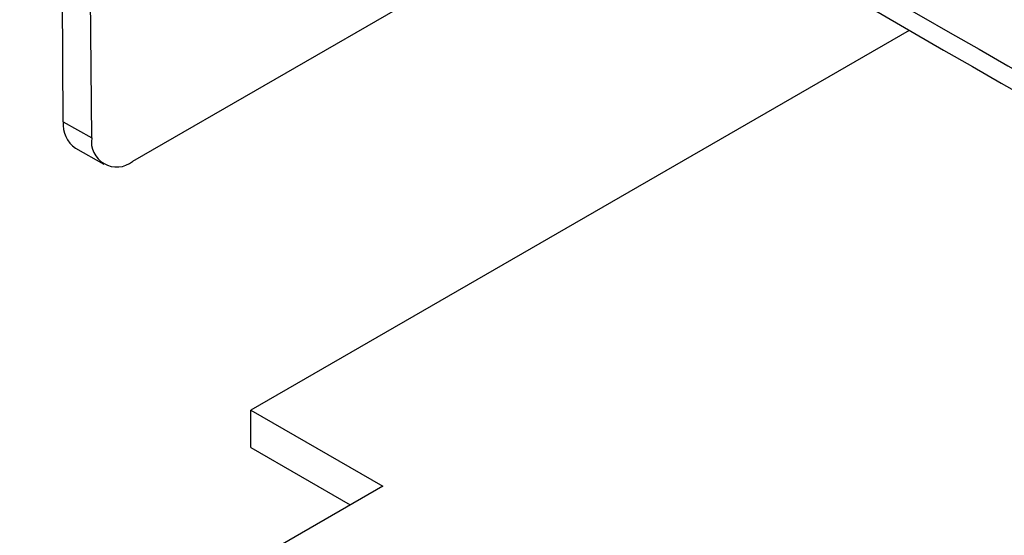
# Model space of a CAD drawing. Units: millimetres. Extents: x 0 to 841, y 0 to 594.
# Drawn here: x 306 to 326, y 411 to 422 of the extents above; entities that cross this region are included whole.
import ezdxf

# ---------------------------------------------------------------- set-up
doc = ezdxf.new("R2010")
doc.units = ezdxf.units.MM
doc.layers.add('SLD-0', color=179, linetype='Continuous')

msp = doc.modelspace()

# ---------------------------------------------------------------- linework, layer by layer
at = {"layer": 'SLD-0'}
for p, q in [((306.784, 420.109), (306.739, 426.014)), ((307.378, 419.772), (307.333, 425.677)), ((318.812, 425.385), (308.233, 419.278)), ((324.468, 422.021), (310.704, 414.075)), ((306.784, 420.109), (307.378, 419.772)), ((307.04, 419.555), (307.634, 419.218)), ((310.704, 414.075), (313.462, 412.483)), ((310.704, 413.291), (310.704, 414.075)), ((310.704, 413.291), (312.783, 412.091)), ((313.462, 412.483), (310.28, 410.646))]:
    msp.add_line(p, q, dxfattribs=at)
for centre, radius, start, end in [((466.924, 668.65), 284.432, 235.51266, 244.49272), ((466.338, 671.148), 282.757, 237.10915, 242.89623), ((467.079, 667.398), 283.805, 235.51266, 244.49272), ((307.38, 420.049), 0.599, 174.2291, 235.4609), ((307.901, 419.691), 0.53, 171.2103, 308.7828)]:
    msp.add_arc(centre, radius, start, end, dxfattribs=at)

doc.saveas('drawing.dxf')
